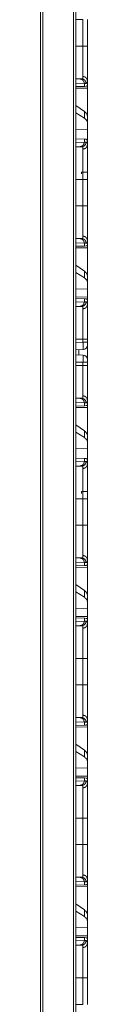
# Model space of a CAD drawing. Units: inches. Extents: x 34 to 107, y 16 to 150.
# Drawn here: x 45 to 46, y 38 to 49 of the extents above; entities that cross this region are included whole.
import ezdxf

# ---------------------------------------------------------------- set-up
doc = ezdxf.new("R2010")
doc.units = ezdxf.units.IN
doc.header["$MEASUREMENT"] = 0
doc.layers.add('CUSTOMER FRONT', color=7, linetype='Continuous', true_color=0xffffff)

msp = doc.modelspace()

# ---------------------------------------------------------------- linework, layer by layer
at = {"layer": 'CUSTOMER FRONT', "color": 2, "linetype": 'Continuous', "lineweight": 18}
for p, q in [((45.062, 19.809), (45.062, 95.829)), ((45.088, 95.834), (45.088, 19.804)), ((45.423, 19.746), (45.423, 95.893)), ((45.45, 95.898), (45.45, 19.741)), ((45.45, 48.516), (45.527, 48.516)), ((45.527, 48.225), (45.527, 48.516)), ((45.576, 48.516), (45.576, 48.225)), ((45.45, 48.225), (45.527, 48.225)), ((45.45, 47.869), (45.495, 47.867)), ((45.542, 47.818), (45.45, 47.821)), ((45.495, 47.867), (45.514, 47.867)), ((45.542, 47.818), (45.542, 47.785)), ((45.562, 47.817), (45.542, 47.818)), ((45.576, 47.796), (45.576, 47.847)), ((45.542, 47.785), (45.45, 47.782)), ((45.45, 47.764), (45.576, 47.766)), ((45.562, 47.786), (45.542, 47.785)), ((45.576, 47.796), (45.573, 47.795)), ((45.576, 47.766), (45.576, 47.461)), ((45.542, 47.51), (45.45, 47.575)), ((45.542, 47.436), (45.45, 47.495)), ((45.542, 47.51), (45.542, 47.436)), ((45.576, 47.39), (45.576, 47.461)), ((45.576, 47.316), (45.576, 47.39)), ((45.576, 47.316), (45.45, 47.313)), ((45.576, 47.316), (45.576, 47.173)), ((45.45, 47.209), (45.542, 47.206)), ((45.45, 47.17), (45.542, 47.173)), ((45.542, 47.206), (45.542, 47.173)), ((45.542, 47.206), (45.562, 47.205)), ((45.542, 47.173), (45.562, 47.174)), ((45.576, 47.144), (45.576, 47.173)), ((45.495, 47.124), (45.45, 47.122)), ((45.514, 47.124), (45.495, 47.124)), ((45.576, 46.845), (45.512, 46.845)), ((45.512, 46.845), (45.512, 46.825)), ((45.576, 46.845), (45.576, 46.766)), ((45.45, 46.766), (45.527, 46.766)), ((45.527, 46.475), (45.527, 46.766)), ((45.576, 46.766), (45.576, 46.475)), ((45.45, 46.475), (45.527, 46.475)), ((45.45, 46.119), (45.495, 46.117)), ((45.495, 46.117), (45.514, 46.117)), ((45.576, 46.046), (45.576, 46.097)), ((45.542, 46.068), (45.45, 46.071)), ((45.542, 46.035), (45.45, 46.032)), ((45.45, 46.014), (45.576, 46.016)), ((45.542, 46.068), (45.542, 46.035)), ((45.562, 46.067), (45.542, 46.068)), ((45.562, 46.036), (45.542, 46.035)), ((45.576, 46.046), (45.573, 46.045)), ((45.576, 46.016), (45.576, 45.711)), ((45.542, 45.76), (45.45, 45.825)), ((45.542, 45.76), (45.542, 45.686)), ((45.542, 45.686), (45.45, 45.745)), ((45.576, 45.64), (45.576, 45.711)), ((45.576, 45.566), (45.45, 45.563)), ((45.576, 45.566), (45.576, 45.64)), ((45.576, 45.566), (45.576, 45.475)), ((45.576, 45.475), (45.45, 45.477)), ((45.45, 45.459), (45.542, 45.456)), ((45.542, 45.456), (45.542, 45.423)), ((45.542, 45.456), (45.562, 45.455)), ((45.573, 45.446), (45.576, 45.446)), ((45.576, 45.394), (45.576, 45.446)), ((45.45, 45.42), (45.542, 45.423)), ((45.495, 45.374), (45.45, 45.372)), ((45.514, 45.374), (45.495, 45.374)), ((45.542, 45.423), (45.562, 45.424)), ((45.45, 45.016), (45.527, 45.016)), ((45.527, 44.98), (45.527, 45.016)), ((45.576, 45.016), (45.576, 44.98)), ((45.45, 44.977), (45.527, 44.98)), ((45.527, 44.9), (45.45, 44.897)), ((45.482, 44.843), (45.482, 44.898)), ((45.576, 44.95), (45.576, 44.791)), ((45.45, 44.844), (45.527, 44.841)), ((45.527, 44.761), (45.45, 44.764)), ((45.45, 44.725), (45.527, 44.725)), ((45.527, 44.725), (45.527, 44.761)), ((45.576, 44.761), (45.576, 44.725)), ((45.45, 44.369), (45.495, 44.367)), ((45.495, 44.367), (45.514, 44.367)), ((45.542, 44.318), (45.45, 44.321)), ((45.542, 44.285), (45.45, 44.282)), ((45.45, 44.264), (45.576, 44.266)), ((45.542, 44.318), (45.542, 44.285)), ((45.562, 44.317), (45.542, 44.318)), ((45.562, 44.286), (45.542, 44.285)), ((45.576, 44.296), (45.573, 44.295)), ((45.576, 44.296), (45.576, 44.347)), ((45.576, 44.266), (45.576, 43.961)), ((45.542, 44.01), (45.45, 44.075)), ((45.542, 43.936), (45.45, 43.995)), ((45.542, 44.01), (45.542, 43.936)), ((45.576, 43.89), (45.576, 43.961)), ((45.576, 43.816), (45.45, 43.813)), ((45.576, 43.816), (45.576, 43.89)), ((45.576, 43.816), (45.576, 43.673)), ((45.45, 43.709), (45.542, 43.706)), ((45.542, 43.706), (45.542, 43.673)), ((45.542, 43.706), (45.562, 43.705)), ((45.45, 43.67), (45.542, 43.673)), ((45.495, 43.624), (45.45, 43.622)), ((45.514, 43.624), (45.495, 43.624)), ((45.542, 43.673), (45.562, 43.674)), ((45.576, 43.644), (45.576, 43.673)), ((45.576, 43.345), (45.512, 43.345)), ((45.512, 43.345), (45.512, 43.325)), ((45.576, 43.345), (45.576, 43.266)), ((45.45, 43.266), (45.527, 43.266)), ((45.527, 42.975), (45.527, 43.266)), ((45.576, 43.266), (45.576, 42.975)), ((45.45, 42.975), (45.527, 42.975)), ((45.45, 42.619), (45.495, 42.617)), ((45.542, 42.568), (45.45, 42.571)), ((45.542, 42.535), (45.45, 42.532)), ((45.45, 42.514), (45.576, 42.516)), ((45.495, 42.617), (45.514, 42.617)), ((45.542, 42.568), (45.542, 42.535)), ((45.562, 42.567), (45.542, 42.568)), ((45.562, 42.536), (45.542, 42.535)), ((45.576, 42.546), (45.573, 42.545)), ((45.576, 42.546), (45.576, 42.597)), ((45.576, 42.516), (45.576, 42.211)), ((45.542, 42.26), (45.45, 42.325)), ((45.542, 42.186), (45.45, 42.245)), ((45.542, 42.26), (45.542, 42.186)), ((45.576, 42.14), (45.576, 42.211)), ((45.576, 42.066), (45.576, 42.14)), ((45.576, 42.066), (45.45, 42.063)), ((45.576, 41.975), (45.45, 41.977)), ((45.576, 42.066), (45.576, 41.975)), ((45.45, 41.959), (45.542, 41.956)), ((45.45, 41.92), (45.542, 41.923)), ((45.495, 41.874), (45.45, 41.872)), ((45.514, 41.874), (45.495, 41.874)), ((45.542, 41.956), (45.542, 41.923)), ((45.542, 41.956), (45.562, 41.955)), ((45.542, 41.923), (45.562, 41.924)), ((45.576, 41.946), (45.573, 41.946)), ((45.576, 41.894), (45.576, 41.946)), ((45.45, 41.516), (45.527, 41.516)), ((45.527, 41.225), (45.527, 41.516)), ((45.576, 41.516), (45.576, 41.225)), ((45.45, 41.225), (45.527, 41.225)), ((45.45, 40.869), (45.495, 40.867)), ((45.542, 40.818), (45.45, 40.821)), ((45.495, 40.867), (45.514, 40.867)), ((45.542, 40.818), (45.542, 40.785)), ((45.562, 40.817), (45.542, 40.818)), ((45.576, 40.796), (45.573, 40.795)), ((45.576, 40.796), (45.576, 40.847)), ((45.542, 40.785), (45.45, 40.782)), ((45.45, 40.764), (45.576, 40.766)), ((45.562, 40.786), (45.542, 40.785)), ((45.576, 40.766), (45.576, 40.461)), ((45.542, 40.51), (45.45, 40.575)), ((45.542, 40.436), (45.45, 40.495)), ((45.542, 40.51), (45.542, 40.436)), ((45.576, 40.39), (45.576, 40.461)), ((45.576, 40.316), (45.576, 40.39)), ((45.576, 40.316), (45.45, 40.313)), ((45.576, 40.316), (45.576, 40.225)), ((45.576, 40.225), (45.45, 40.227)), ((45.45, 40.209), (45.542, 40.206)), ((45.45, 40.17), (45.542, 40.173)), ((45.542, 40.206), (45.542, 40.173)), ((45.542, 40.206), (45.562, 40.205)), ((45.542, 40.173), (45.562, 40.174)), ((45.576, 40.196), (45.573, 40.196)), ((45.576, 40.144), (45.576, 40.196)), ((45.495, 40.124), (45.45, 40.122)), ((45.514, 40.124), (45.495, 40.124)), ((45.45, 39.766), (45.527, 39.766)), ((45.527, 39.475), (45.527, 39.766)), ((45.576, 39.766), (45.576, 39.475)), ((45.45, 39.475), (45.527, 39.475)), ((45.45, 39.119), (45.495, 39.117)), ((45.542, 39.068), (45.45, 39.071)), ((45.495, 39.117), (45.514, 39.117)), ((45.542, 39.068), (45.542, 39.035)), ((45.562, 39.067), (45.542, 39.068)), ((45.576, 39.046), (45.576, 39.097)), ((45.542, 39.035), (45.45, 39.032)), ((45.45, 39.014), (45.576, 39.016)), ((45.562, 39.036), (45.542, 39.035)), ((45.576, 39.046), (45.573, 39.045)), ((45.576, 39.016), (45.576, 38.711)), ((45.542, 38.76), (45.45, 38.825)), ((45.542, 38.686), (45.45, 38.745)), ((45.542, 38.76), (45.542, 38.686)), ((45.576, 38.64), (45.576, 38.711)), ((45.576, 38.566), (45.576, 38.64)), ((45.576, 38.566), (45.45, 38.563)), ((45.576, 38.566), (45.576, 38.475)), ((45.576, 38.475), (45.45, 38.477)), ((45.45, 38.459), (45.542, 38.456)), ((45.45, 38.42), (45.542, 38.423)), ((45.542, 38.456), (45.542, 38.423)), ((45.542, 38.456), (45.562, 38.455)), ((45.542, 38.423), (45.562, 38.424)), ((45.576, 38.446), (45.573, 38.446)), ((45.576, 38.394), (45.576, 38.446)), ((45.495, 38.374), (45.45, 38.372)), ((45.514, 38.374), (45.495, 38.374)), ((45.45, 38.016), (45.527, 38.016)), ((45.527, 37.725), (45.527, 38.016)), ((45.576, 38.016), (45.576, 37.725)), ((45.45, 37.725), (45.527, 37.725))]:
    msp.add_line(p, q, dxfattribs=at)
for centre, start, end in [((45.526, 44.95), 272, 0), ((45.526, 44.791), 0, 88)]:
    msp.add_arc(centre, 0.05, start, end, dxfattribs=at)
for points, knots in [([(45.527, 47.894), (45.527, 47.899), (45.527, 47.902), (45.527, 47.905), (45.527, 47.917), (45.527, 47.948), (45.527, 47.965), (45.527, 47.97), (45.527, 47.975), (45.527, 47.984), (45.527, 48.004), (45.527, 48.026), (45.527, 48.048), (45.527, 48.06), (45.527, 48.066), (45.527, 48.072), (45.527, 48.121), (45.527, 48.172), (45.527, 48.179), (45.527, 48.185), (45.527, 48.199), (45.527, 48.212), (45.527, 48.215), (45.527, 48.22), (45.527, 48.224), (45.527, 48.225)], [0, 0, 0.016048, 0.024588, 0.033432, 0.07187, 0.163105, 0.215923, 0.22989, 0.244113, 0.273216, 0.334014, 0.398217, 0.465827, 0.500918, 0.518792, 0.536853, 0.685156, 0.840075, 0.859912, 0.879848, 0.919807, 0.959864, 0.969886, 0.984943, 0.994984, 1, 1]), ([(45.576, 48.225), (45.569, 48.225), (45.527, 48.225)], [0, 0, 0.132893, 1, 1]), ([(45.576, 48.225), (45.576, 48.21), (45.576, 48.187), (45.576, 48.176), (45.576, 48.169), (45.576, 48.165), (45.576, 48.135), (45.576, 48.106), (45.576, 48.078), (45.576, 48.05), (45.576, 48.043), (45.576, 48.036), (45.576, 48.03), (45.576, 48.01), (45.576, 47.985), (45.576, 47.962), (45.576, 47.945), (45.576, 47.937), (45.576, 47.931), (45.576, 47.929), (45.576, 47.909), (45.576, 47.9), (45.576, 47.882), (45.576, 47.867), (45.576, 47.854), (45.576, 47.847)], [0, 0, 0.040194, 0.100316, 0.1303, 0.150212, 0.160129, 0.238517, 0.315243, 0.390314, 0.463722, 0.481799, 0.499694, 0.517366, 0.569079, 0.635034, 0.697578, 0.742235, 0.763827, 0.77794, 0.784875, 0.837623, 0.862152, 0.907593, 0.948218, 0.983983, 1, 1]), ([(45.495, 47.867), (45.518, 47.86), (45.535, 47.842), (45.542, 47.818)], [0, 0, 0.328408, 0.661694, 1, 1]), ([(45.514, 47.867), (45.514, 47.867), (45.514, 47.867), (45.515, 47.867), (45.515, 47.867), (45.515, 47.867), (45.515, 47.867), (45.515, 47.867), (45.516, 47.867), (45.516, 47.867), (45.517, 47.867), (45.518, 47.867), (45.518, 47.867), (45.519, 47.868), (45.52, 47.868), (45.52, 47.868), (45.523, 47.87), (45.524, 47.873), (45.526, 47.877), (45.527, 47.882), (45.527, 47.887), (45.527, 47.894)], [0, 0, 0.000782, 0.001571, 0.003135, 0.004702, 0.009396, 0.012526, 0.02475, 0.036791, 0.048573, 0.071873, 0.094601, 0.116965, 0.139171, 0.161341, 0.183543, 0.275225, 0.37856, 0.499596, 0.642039, 0.808273, 1, 1]), ([(45.514, 47.867), (45.538, 47.86), (45.556, 47.841), (45.562, 47.817)], [0, 0, 0.331398, 0.664688, 1, 1]), ([(45.527, 47.894), (45.552, 47.887), (45.569, 47.87), (45.576, 47.847)], [0, 0, 0.344578, 0.677891, 1, 1]), ([(45.576, 47.847), (45.575, 47.84), (45.575, 47.834), (45.574, 47.829), (45.572, 47.824), (45.57, 47.821), (45.568, 47.819), (45.567, 47.818), (45.567, 47.818), (45.566, 47.817), (45.565, 47.817), (45.564, 47.817), (45.562, 47.817)], [0, 0, 0.195914, 0.365499, 0.510415, 0.632782, 0.736166, 0.82595, 0.847308, 0.868532, 0.889697, 0.910922, 0.954375, 1, 1]), ([(45.573, 47.795), (45.571, 47.791), (45.568, 47.788), (45.565, 47.786), (45.562, 47.786)], [0, 0, 0.29223, 0.540716, 0.767394, 1, 1]), ([(45.576, 47.461), (45.572, 47.477), (45.56, 47.494), (45.542, 47.51)], [0, 0, 0.269675, 0.593315, 1, 1]), ([(45.576, 47.39), (45.572, 47.406), (45.56, 47.421), (45.542, 47.436)], [0, 0, 0.273328, 0.595534, 1, 1]), ([(45.542, 47.173), (45.535, 47.149), (45.518, 47.131), (45.495, 47.124)], [0, 0, 0.338306, 0.671592, 1, 1]), ([(45.514, 47.124), (45.538, 47.131), (45.556, 47.15), (45.562, 47.174)], [0, 0, 0.331398, 0.664688, 1, 1]), ([(45.562, 47.205), (45.563, 47.205), (45.565, 47.205), (45.566, 47.204), (45.567, 47.204), (45.567, 47.203), (45.568, 47.203), (45.57, 47.2), (45.572, 47.197), (45.574, 47.192), (45.575, 47.187), (45.575, 47.18), (45.576, 47.173)], [0, 0, 0.04501, 0.088247, 0.10955, 0.130832, 0.152283, 0.173957, 0.26548, 0.370482, 0.493908, 0.638686, 0.806909, 1, 1]), ([(45.562, 47.174), (45.565, 47.174), (45.568, 47.172), (45.57, 47.17), (45.572, 47.167), (45.574, 47.162), (45.575, 47.157), (45.575, 47.156), (45.575, 47.154), (45.575, 47.153), (45.575, 47.151), (45.576, 47.147), (45.576, 47.144)], [0, 0, 0.088583, 0.172429, 0.261587, 0.364394, 0.486672, 0.632362, 0.672709, 0.714714, 0.75822, 0.803418, 0.89842, 1, 1]), ([(45.527, 47.097), (45.527, 47.101), (45.527, 47.104), (45.527, 47.105), (45.527, 47.107), (45.527, 47.108), (45.527, 47.109), (45.526, 47.114), (45.524, 47.118), (45.522, 47.121), (45.52, 47.123), (45.519, 47.123), (45.518, 47.124), (45.517, 47.124), (45.516, 47.124), (45.516, 47.124), (45.515, 47.124), (45.515, 47.124), (45.515, 47.124), (45.515, 47.124), (45.515, 47.124), (45.515, 47.124), (45.514, 47.124), (45.514, 47.124), (45.514, 47.124)], [0, 0, 0.099348, 0.192429, 0.236642, 0.279255, 0.320501, 0.360088, 0.503273, 0.624163, 0.726931, 0.817804, 0.861517, 0.905702, 0.928333, 0.951438, 0.963309, 0.975349, 0.987572, 0.990603, 0.993733, 0.995298, 0.996865, 0.99843, 0.999212, 1, 1]), ([(45.576, 47.144), (45.569, 47.121), (45.552, 47.104), (45.527, 47.097)], [0, 0, 0.322109, 0.655422, 1, 1]), ([(45.527, 46.766), (45.527, 46.779), (45.527, 46.782), (45.527, 46.789), (45.527, 46.792), (45.527, 46.819), (45.527, 46.844), (45.527, 46.882), (45.527, 46.898), (45.527, 46.904), (45.527, 46.913), (45.527, 46.931), (45.527, 46.954), (45.527, 46.976), (45.527, 46.992), (45.527, 46.999), (45.527, 47.002), (45.527, 47.007), (45.527, 47.043), (45.527, 47.073), (45.527, 47.075), (45.527, 47.078), (45.527, 47.083), (45.527, 47.092), (45.527, 47.097)], [0, 0, 0.040165, 0.050207, 0.07024, 0.080223, 0.159405, 0.237331, 0.351888, 0.398777, 0.417377, 0.44491, 0.49867, 0.567664, 0.633595, 0.681033, 0.70409, 0.711678, 0.726686, 0.836345, 0.927865, 0.932979, 0.942981, 0.957391, 0.983961, 1, 1]), ([(45.576, 47.144), (45.576, 47.131), (45.576, 47.124), (45.576, 47.12), (45.576, 47.116), (45.576, 47.1), (45.576, 47.082), (45.576, 47.062), (45.576, 47.04), (45.576, 47.034), (45.576, 47.029), (45.576, 47.023), (45.576, 47.005), (45.576, 46.98), (45.576, 46.954), (45.576, 46.933), (45.576, 46.923), (45.576, 46.916), (45.576, 46.912), (45.576, 46.884), (45.576, 46.87), (45.576, 46.84), (45.576, 46.811), (45.576, 46.781), (45.576, 46.766)], [0, 0, 0.033465, 0.052213, 0.062078, 0.072245, 0.115799, 0.16392, 0.216563, 0.273791, 0.288817, 0.304076, 0.319525, 0.367042, 0.433092, 0.50221, 0.556069, 0.583657, 0.602285, 0.611642, 0.687084, 0.725227, 0.802349, 0.880573, 0.95991, 1, 1]), ([(45.527, 46.766), (45.552, 46.766), (45.576, 46.766)], [0, 0, 0.502631, 1, 1]), ([(45.527, 46.144), (45.527, 46.149), (45.527, 46.152), (45.527, 46.155), (45.527, 46.167), (45.527, 46.198), (45.527, 46.215), (45.527, 46.22), (45.527, 46.225), (45.527, 46.234), (45.527, 46.254), (45.527, 46.276), (45.527, 46.298), (45.527, 46.31), (45.527, 46.316), (45.527, 46.322), (45.527, 46.371), (45.527, 46.422), (45.527, 46.429), (45.527, 46.435), (45.527, 46.449), (45.527, 46.455), (45.527, 46.465), (45.527, 46.47), (45.527, 46.474), (45.527, 46.475)], [0, 0, 0.016048, 0.024588, 0.033432, 0.07187, 0.163105, 0.215923, 0.22989, 0.244113, 0.273216, 0.334014, 0.398217, 0.465827, 0.500918, 0.518792, 0.536853, 0.685156, 0.840075, 0.859912, 0.879848, 0.919807, 0.939821, 0.969886, 0.984943, 0.994984, 1, 1]), ([(45.527, 46.475), (45.552, 46.475), (45.576, 46.475)], [0, 0, 0.502631, 1, 1]), ([(45.576, 46.475), (45.576, 46.46), (45.576, 46.437), (45.576, 46.426), (45.576, 46.419), (45.576, 46.415), (45.576, 46.385), (45.576, 46.356), (45.576, 46.328), (45.576, 46.3), (45.576, 46.293), (45.576, 46.286), (45.576, 46.28), (45.576, 46.26), (45.576, 46.235), (45.576, 46.212), (45.576, 46.195), (45.576, 46.187), (45.576, 46.181), (45.576, 46.179), (45.576, 46.159), (45.576, 46.15), (45.576, 46.132), (45.576, 46.117), (45.576, 46.104), (45.576, 46.097)], [0, 0, 0.040194, 0.100316, 0.1303, 0.150212, 0.160129, 0.238517, 0.315243, 0.390314, 0.463722, 0.481799, 0.499694, 0.517366, 0.569079, 0.635034, 0.697578, 0.742235, 0.763827, 0.77794, 0.784875, 0.837623, 0.862152, 0.907593, 0.948218, 0.983983, 1, 1]), ([(45.495, 46.117), (45.518, 46.11), (45.535, 46.092), (45.542, 46.068)], [0, 0, 0.328408, 0.661694, 1, 1]), ([(45.514, 46.117), (45.514, 46.117), (45.514, 46.117), (45.515, 46.117), (45.515, 46.117), (45.515, 46.117), (45.515, 46.117), (45.515, 46.117), (45.516, 46.117), (45.516, 46.117), (45.517, 46.117), (45.518, 46.117), (45.518, 46.117), (45.519, 46.118), (45.52, 46.118), (45.52, 46.118), (45.523, 46.12), (45.524, 46.123), (45.526, 46.127), (45.527, 46.132), (45.527, 46.137), (45.527, 46.144)], [0, 0, 0.000782, 0.001571, 0.003135, 0.004702, 0.009396, 0.012526, 0.02475, 0.036791, 0.048573, 0.071873, 0.094601, 0.116965, 0.139171, 0.161341, 0.183543, 0.275225, 0.37856, 0.499596, 0.642039, 0.808273, 1, 1]), ([(45.514, 46.117), (45.538, 46.11), (45.556, 46.091), (45.562, 46.067)], [0, 0, 0.331398, 0.664688, 1, 1]), ([(45.576, 46.097), (45.569, 46.12), (45.552, 46.137), (45.527, 46.144)], [0, 0, 0.322109, 0.655422, 1, 1]), ([(45.576, 46.097), (45.575, 46.09), (45.575, 46.084), (45.574, 46.079), (45.572, 46.074), (45.57, 46.071), (45.568, 46.069), (45.567, 46.068), (45.567, 46.068), (45.566, 46.067), (45.565, 46.067), (45.564, 46.067), (45.562, 46.067)], [0, 0, 0.195914, 0.365499, 0.510415, 0.632782, 0.736166, 0.82595, 0.847308, 0.868532, 0.889697, 0.910922, 0.954375, 1, 1]), ([(45.573, 46.045), (45.571, 46.041), (45.568, 46.038), (45.565, 46.036), (45.562, 46.036)], [0, 0, 0.29223, 0.540716, 0.767394, 1, 1]), ([(45.576, 45.711), (45.572, 45.727), (45.56, 45.744), (45.542, 45.76)], [0, 0, 0.269675, 0.593315, 1, 1]), ([(45.576, 45.64), (45.572, 45.656), (45.56, 45.671), (45.542, 45.686)], [0, 0, 0.273328, 0.595534, 1, 1]), ([(45.562, 45.455), (45.565, 45.455), (45.568, 45.453), (45.571, 45.45), (45.573, 45.446)], [0, 0, 0.232587, 0.459139, 0.707605, 1, 1]), ([(45.542, 45.423), (45.535, 45.399), (45.518, 45.381), (45.495, 45.374)], [0, 0, 0.338306, 0.671592, 1, 1]), ([(45.514, 45.374), (45.538, 45.381), (45.556, 45.4), (45.562, 45.424)], [0, 0, 0.331398, 0.664688, 1, 1]), ([(45.527, 45.347), (45.527, 45.351), (45.527, 45.354), (45.527, 45.355), (45.527, 45.357), (45.527, 45.358), (45.527, 45.359), (45.526, 45.364), (45.524, 45.368), (45.522, 45.371), (45.52, 45.373), (45.519, 45.373), (45.518, 45.374), (45.517, 45.374), (45.516, 45.374), (45.516, 45.374), (45.515, 45.374), (45.515, 45.374), (45.515, 45.374), (45.515, 45.374), (45.515, 45.374), (45.515, 45.374), (45.514, 45.374), (45.514, 45.374), (45.514, 45.374)], [0, 0, 0.099348, 0.192429, 0.236642, 0.279255, 0.320501, 0.360088, 0.503273, 0.624163, 0.726931, 0.817804, 0.861517, 0.905702, 0.928333, 0.951438, 0.963309, 0.975349, 0.987572, 0.990603, 0.993733, 0.995298, 0.996865, 0.99843, 0.999212, 1, 1]), ([(45.527, 45.347), (45.552, 45.354), (45.569, 45.371), (45.576, 45.394)], [0, 0, 0.344578, 0.677891, 1, 1]), ([(45.527, 45.016), (45.527, 45.029), (45.527, 45.032), (45.527, 45.039), (45.527, 45.042), (45.527, 45.069), (45.527, 45.094), (45.527, 45.132), (45.527, 45.148), (45.527, 45.154), (45.527, 45.163), (45.527, 45.181), (45.527, 45.204), (45.527, 45.226), (45.527, 45.242), (45.527, 45.249), (45.527, 45.252), (45.527, 45.257), (45.527, 45.293), (45.527, 45.323), (45.527, 45.325), (45.527, 45.328), (45.527, 45.333), (45.527, 45.342), (45.527, 45.347)], [0, 0, 0.040165, 0.050207, 0.07024, 0.080223, 0.159405, 0.237331, 0.351888, 0.398777, 0.417377, 0.44491, 0.49867, 0.567664, 0.633595, 0.681033, 0.70409, 0.711678, 0.726686, 0.836345, 0.927865, 0.932979, 0.942981, 0.957391, 0.983961, 1, 1]), ([(45.562, 45.424), (45.565, 45.424), (45.568, 45.422), (45.57, 45.42), (45.572, 45.417), (45.574, 45.412), (45.575, 45.407), (45.575, 45.406), (45.575, 45.404), (45.575, 45.403), (45.575, 45.401), (45.576, 45.397), (45.576, 45.394)], [0, 0, 0.088583, 0.172429, 0.261587, 0.364394, 0.486672, 0.632362, 0.672709, 0.714714, 0.75822, 0.803418, 0.89842, 1, 1]), ([(45.576, 45.394), (45.576, 45.381), (45.576, 45.374), (45.576, 45.37), (45.576, 45.366), (45.576, 45.35), (45.576, 45.332), (45.576, 45.312), (45.576, 45.29), (45.576, 45.284), (45.576, 45.279), (45.576, 45.267), (45.576, 45.243), (45.576, 45.217), (45.576, 45.19), (45.576, 45.177), (45.576, 45.169), (45.576, 45.162), (45.576, 45.134), (45.576, 45.12), (45.576, 45.09), (45.576, 45.061), (45.576, 45.031), (45.576, 45.016)], [0, 0, 0.033465, 0.052213, 0.062078, 0.072245, 0.115799, 0.16392, 0.216563, 0.273791, 0.288817, 0.304076, 0.335171, 0.399688, 0.467272, 0.537923, 0.574412, 0.592954, 0.611642, 0.687084, 0.725227, 0.802349, 0.880573, 0.95991, 1, 1]), ([(45.527, 45.016), (45.569, 45.016), (45.576, 45.016)], [0, 0, 0.867107, 1, 1]), ([(45.527, 44.9), (45.528, 44.904), (45.528, 44.915), (45.528, 44.933), (45.528, 44.955), (45.527, 44.98)], [0, 0, 0.049406, 0.191472, 0.412583, 0.691175, 1, 1]), ([(45.576, 44.98), (45.569, 44.98), (45.527, 44.98)], [0, 0, 0.132893, 1, 1]), ([(45.576, 44.98), (45.576, 44.965), (45.576, 44.95)], [0, 0, 0.500163, 1, 1]), ([(45.527, 44.761), (45.528, 44.786), (45.528, 44.808), (45.528, 44.826), (45.528, 44.837), (45.527, 44.841)], [0, 0, 0.308825, 0.587376, 0.808487, 0.950553, 1, 1]), ([(45.576, 44.791), (45.576, 44.776), (45.576, 44.761)], [0, 0, 0.499891, 1, 1]), ([(45.576, 44.761), (45.569, 44.761), (45.527, 44.761)], [0, 0, 0.132893, 1, 1]), ([(45.527, 44.394), (45.527, 44.399), (45.527, 44.402), (45.527, 44.405), (45.527, 44.417), (45.527, 44.448), (45.527, 44.465), (45.527, 44.47), (45.527, 44.475), (45.527, 44.484), (45.527, 44.504), (45.527, 44.526), (45.527, 44.548), (45.527, 44.56), (45.527, 44.566), (45.527, 44.572), (45.527, 44.621), (45.527, 44.672), (45.527, 44.679), (45.527, 44.685), (45.527, 44.699), (45.527, 44.712), (45.527, 44.715), (45.527, 44.72), (45.527, 44.724), (45.527, 44.725)], [0, 0, 0.016048, 0.024588, 0.033432, 0.07187, 0.163105, 0.215923, 0.22989, 0.244113, 0.273216, 0.334014, 0.398217, 0.465827, 0.500918, 0.518792, 0.536853, 0.685156, 0.840075, 0.859912, 0.879848, 0.919807, 0.959864, 0.969886, 0.984943, 0.994984, 1, 1]), ([(45.576, 44.725), (45.569, 44.725), (45.527, 44.725)], [0, 0, 0.132893, 1, 1]), ([(45.576, 44.725), (45.576, 44.71), (45.576, 44.687), (45.576, 44.676), (45.576, 44.669), (45.576, 44.665), (45.576, 44.635), (45.576, 44.606), (45.576, 44.578), (45.576, 44.55), (45.576, 44.543), (45.576, 44.536), (45.576, 44.53), (45.576, 44.51), (45.576, 44.485), (45.576, 44.462), (45.576, 44.445), (45.576, 44.437), (45.576, 44.431), (45.576, 44.429), (45.576, 44.409), (45.576, 44.4), (45.576, 44.382), (45.576, 44.367), (45.576, 44.354), (45.576, 44.347)], [0, 0, 0.040194, 0.100316, 0.1303, 0.150212, 0.160129, 0.238517, 0.315243, 0.390314, 0.463722, 0.481799, 0.499694, 0.517366, 0.569079, 0.635034, 0.697578, 0.742235, 0.763827, 0.77794, 0.784875, 0.837623, 0.862152, 0.907593, 0.948218, 0.983983, 1, 1]), ([(45.495, 44.367), (45.518, 44.36), (45.535, 44.342), (45.542, 44.318)], [0, 0, 0.328408, 0.661694, 1, 1]), ([(45.514, 44.367), (45.514, 44.367), (45.514, 44.367), (45.515, 44.367), (45.515, 44.367), (45.515, 44.367), (45.515, 44.367), (45.515, 44.367), (45.516, 44.367), (45.516, 44.367), (45.517, 44.367), (45.518, 44.367), (45.518, 44.367), (45.519, 44.368), (45.52, 44.368), (45.52, 44.368), (45.523, 44.37), (45.524, 44.373), (45.526, 44.377), (45.527, 44.382), (45.527, 44.387), (45.527, 44.394)], [0, 0, 0.000782, 0.001571, 0.003135, 0.004702, 0.009396, 0.012526, 0.02475, 0.036791, 0.048573, 0.071873, 0.094601, 0.116965, 0.139171, 0.161341, 0.183543, 0.275225, 0.37856, 0.499596, 0.642039, 0.808273, 1, 1]), ([(45.514, 44.367), (45.538, 44.36), (45.556, 44.341), (45.562, 44.317)], [0, 0, 0.331398, 0.664688, 1, 1]), ([(45.576, 44.347), (45.569, 44.37), (45.552, 44.387), (45.527, 44.394)], [0, 0, 0.322109, 0.655422, 1, 1]), ([(45.576, 44.347), (45.575, 44.34), (45.575, 44.334), (45.574, 44.329), (45.572, 44.324), (45.57, 44.321), (45.568, 44.319), (45.567, 44.318), (45.567, 44.318), (45.566, 44.317), (45.565, 44.317), (45.564, 44.317), (45.562, 44.317)], [0, 0, 0.195914, 0.365499, 0.510415, 0.632782, 0.736166, 0.82595, 0.847308, 0.868532, 0.889697, 0.910922, 0.954375, 1, 1]), ([(45.573, 44.295), (45.571, 44.291), (45.568, 44.288), (45.565, 44.286), (45.562, 44.286)], [0, 0, 0.29223, 0.540716, 0.767394, 1, 1]), ([(45.576, 43.961), (45.572, 43.977), (45.56, 43.994), (45.542, 44.01)], [0, 0, 0.269675, 0.593315, 1, 1]), ([(45.576, 43.89), (45.572, 43.906), (45.56, 43.921), (45.542, 43.936)], [0, 0, 0.273328, 0.595534, 1, 1]), ([(45.562, 43.705), (45.563, 43.705), (45.565, 43.705), (45.566, 43.704), (45.567, 43.704), (45.567, 43.703), (45.568, 43.703), (45.57, 43.7), (45.572, 43.697), (45.574, 43.692), (45.575, 43.687), (45.575, 43.68), (45.576, 43.673)], [0, 0, 0.04501, 0.088247, 0.10955, 0.130832, 0.152283, 0.173957, 0.26548, 0.370482, 0.493908, 0.638686, 0.806909, 1, 1]), ([(45.542, 43.673), (45.535, 43.649), (45.518, 43.631), (45.495, 43.624)], [0, 0, 0.338306, 0.671592, 1, 1]), ([(45.562, 43.674), (45.556, 43.65), (45.538, 43.631), (45.514, 43.624)], [0, 0, 0.335312, 0.668602, 1, 1]), ([(45.527, 43.597), (45.527, 43.601), (45.527, 43.604), (45.527, 43.605), (45.527, 43.607), (45.527, 43.608), (45.527, 43.609), (45.526, 43.614), (45.524, 43.618), (45.522, 43.621), (45.52, 43.623), (45.519, 43.623), (45.518, 43.624), (45.517, 43.624), (45.516, 43.624), (45.516, 43.624), (45.515, 43.624), (45.515, 43.624), (45.515, 43.624), (45.515, 43.624), (45.515, 43.624), (45.515, 43.624), (45.514, 43.624), (45.514, 43.624), (45.514, 43.624)], [0, 0, 0.099348, 0.192429, 0.236642, 0.279255, 0.320501, 0.360088, 0.503273, 0.624163, 0.726931, 0.817804, 0.861517, 0.905702, 0.928333, 0.951438, 0.963309, 0.975349, 0.987572, 0.990603, 0.993733, 0.995298, 0.996865, 0.99843, 0.999212, 1, 1]), ([(45.527, 43.597), (45.552, 43.604), (45.569, 43.621), (45.576, 43.644)], [0, 0, 0.344578, 0.677891, 1, 1]), ([(45.527, 43.266), (45.527, 43.279), (45.527, 43.282), (45.527, 43.289), (45.527, 43.305), (45.527, 43.344), (45.527, 43.382), (45.527, 43.398), (45.527, 43.404), (45.527, 43.413), (45.527, 43.431), (45.527, 43.454), (45.527, 43.476), (45.527, 43.492), (45.527, 43.499), (45.527, 43.502), (45.527, 43.507), (45.527, 43.543), (45.527, 43.573), (45.527, 43.575), (45.527, 43.578), (45.527, 43.583), (45.527, 43.592), (45.527, 43.597)], [0, 0, 0.040165, 0.050207, 0.07024, 0.119966, 0.237331, 0.351888, 0.398777, 0.417377, 0.44491, 0.49867, 0.567664, 0.633595, 0.681033, 0.70409, 0.711678, 0.726686, 0.836345, 0.927865, 0.932979, 0.942981, 0.957391, 0.983961, 1, 1]), ([(45.562, 43.674), (45.565, 43.674), (45.568, 43.672), (45.57, 43.67), (45.572, 43.667), (45.574, 43.662), (45.575, 43.657), (45.575, 43.656), (45.575, 43.654), (45.575, 43.653), (45.575, 43.651), (45.576, 43.647), (45.576, 43.644)], [0, 0, 0.088583, 0.172429, 0.261587, 0.364394, 0.486672, 0.632362, 0.672709, 0.714714, 0.75822, 0.803418, 0.89842, 1, 1]), ([(45.576, 43.644), (45.576, 43.631), (45.576, 43.624), (45.576, 43.62), (45.576, 43.616), (45.576, 43.6), (45.576, 43.582), (45.576, 43.562), (45.576, 43.54), (45.576, 43.534), (45.576, 43.529), (45.576, 43.523), (45.576, 43.505), (45.576, 43.48), (45.576, 43.454), (45.576, 43.433), (45.576, 43.423), (45.576, 43.416), (45.576, 43.398), (45.576, 43.37), (45.576, 43.34), (45.576, 43.311), (45.576, 43.281), (45.576, 43.266)], [0, 0, 0.033465, 0.052213, 0.062078, 0.072245, 0.115799, 0.16392, 0.216563, 0.273791, 0.288817, 0.304076, 0.319525, 0.367042, 0.433092, 0.50221, 0.556069, 0.583657, 0.602285, 0.649225, 0.725227, 0.802349, 0.880573, 0.95991, 1, 1]), ([(45.576, 43.266), (45.569, 43.266), (45.527, 43.266)], [0, 0, 0.132893, 1, 1]), ([(45.527, 42.644), (45.527, 42.649), (45.527, 42.652), (45.527, 42.655), (45.527, 42.667), (45.527, 42.698), (45.527, 42.715), (45.527, 42.72), (45.527, 42.725), (45.527, 42.734), (45.527, 42.754), (45.527, 42.776), (45.527, 42.798), (45.527, 42.81), (45.527, 42.816), (45.527, 42.822), (45.527, 42.871), (45.527, 42.922), (45.527, 42.929), (45.527, 42.935), (45.527, 42.949), (45.527, 42.962), (45.527, 42.965), (45.527, 42.97), (45.527, 42.974), (45.527, 42.975)], [0, 0, 0.016048, 0.024588, 0.033432, 0.07187, 0.163105, 0.215923, 0.22989, 0.244113, 0.273216, 0.334014, 0.398217, 0.465827, 0.500918, 0.518792, 0.536853, 0.685156, 0.840075, 0.859912, 0.879848, 0.919807, 0.959864, 0.969886, 0.984943, 0.994984, 1, 1]), ([(45.576, 42.975), (45.569, 42.975), (45.527, 42.975)], [0, 0, 0.132893, 1, 1]), ([(45.576, 42.975), (45.576, 42.96), (45.576, 42.937), (45.576, 42.926), (45.576, 42.919), (45.576, 42.915), (45.576, 42.885), (45.576, 42.856), (45.576, 42.828), (45.576, 42.8), (45.576, 42.793), (45.576, 42.786), (45.576, 42.78), (45.576, 42.76), (45.576, 42.735), (45.576, 42.712), (45.576, 42.695), (45.576, 42.687), (45.576, 42.681), (45.576, 42.679), (45.576, 42.659), (45.576, 42.65), (45.576, 42.632), (45.576, 42.617), (45.576, 42.604), (45.576, 42.597)], [0, 0, 0.040194, 0.100316, 0.1303, 0.150212, 0.160129, 0.238517, 0.315243, 0.390314, 0.463722, 0.481799, 0.499694, 0.517366, 0.569079, 0.635034, 0.697578, 0.742235, 0.763827, 0.77794, 0.784875, 0.837623, 0.862152, 0.907593, 0.948218, 0.983983, 1, 1]), ([(45.514, 42.617), (45.514, 42.617), (45.514, 42.617), (45.515, 42.617), (45.515, 42.617), (45.515, 42.617), (45.515, 42.617), (45.515, 42.617), (45.516, 42.617), (45.516, 42.617), (45.517, 42.617), (45.518, 42.617), (45.518, 42.617), (45.519, 42.618), (45.52, 42.618), (45.52, 42.618), (45.523, 42.62), (45.524, 42.623), (45.526, 42.627), (45.527, 42.632), (45.527, 42.637), (45.527, 42.644)], [0, 0, 0.000782, 0.001571, 0.003135, 0.004702, 0.009396, 0.012526, 0.02475, 0.036791, 0.048573, 0.071873, 0.094601, 0.116965, 0.139171, 0.161341, 0.183543, 0.275225, 0.37856, 0.499596, 0.642039, 0.808273, 1, 1]), ([(45.527, 42.644), (45.552, 42.637), (45.569, 42.62), (45.576, 42.597)], [0, 0, 0.344578, 0.677891, 1, 1]), ([(45.495, 42.617), (45.518, 42.61), (45.535, 42.592), (45.542, 42.568)], [0, 0, 0.328408, 0.661694, 1, 1]), ([(45.514, 42.617), (45.538, 42.61), (45.556, 42.591), (45.562, 42.567)], [0, 0, 0.331398, 0.664688, 1, 1]), ([(45.576, 42.597), (45.575, 42.59), (45.575, 42.584), (45.574, 42.579), (45.572, 42.574), (45.57, 42.571), (45.568, 42.569), (45.567, 42.568), (45.567, 42.568), (45.566, 42.567), (45.565, 42.567), (45.564, 42.567), (45.562, 42.567)], [0, 0, 0.195914, 0.365499, 0.510415, 0.632782, 0.736166, 0.82595, 0.847308, 0.868532, 0.889697, 0.910922, 0.954375, 1, 1]), ([(45.573, 42.545), (45.571, 42.541), (45.568, 42.538), (45.565, 42.536), (45.562, 42.536)], [0, 0, 0.29223, 0.540716, 0.767394, 1, 1]), ([(45.576, 42.211), (45.572, 42.227), (45.56, 42.244), (45.542, 42.26)], [0, 0, 0.269675, 0.593315, 1, 1]), ([(45.576, 42.14), (45.572, 42.156), (45.56, 42.171), (45.542, 42.186)], [0, 0, 0.273328, 0.595534, 1, 1]), ([(45.542, 41.923), (45.535, 41.899), (45.518, 41.881), (45.495, 41.874)], [0, 0, 0.338306, 0.671592, 1, 1]), ([(45.562, 41.924), (45.556, 41.9), (45.538, 41.881), (45.514, 41.874)], [0, 0, 0.335312, 0.668602, 1, 1]), ([(45.527, 41.847), (45.527, 41.851), (45.527, 41.854), (45.527, 41.855), (45.527, 41.857), (45.527, 41.858), (45.527, 41.859), (45.526, 41.864), (45.524, 41.868), (45.522, 41.871), (45.52, 41.873), (45.519, 41.873), (45.518, 41.874), (45.517, 41.874), (45.516, 41.874), (45.516, 41.874), (45.515, 41.874), (45.515, 41.874), (45.515, 41.874), (45.515, 41.874), (45.515, 41.874), (45.515, 41.874), (45.514, 41.874), (45.514, 41.874), (45.514, 41.874)], [0, 0, 0.099348, 0.192429, 0.236642, 0.279255, 0.320501, 0.360088, 0.503273, 0.624163, 0.726931, 0.817804, 0.861517, 0.905702, 0.928333, 0.951438, 0.963309, 0.975349, 0.987572, 0.990603, 0.993733, 0.995298, 0.996865, 0.99843, 0.999212, 1, 1]), ([(45.527, 41.847), (45.552, 41.854), (45.569, 41.871), (45.576, 41.894)], [0, 0, 0.344578, 0.677891, 1, 1]), ([(45.562, 41.955), (45.565, 41.955), (45.568, 41.953), (45.571, 41.95), (45.573, 41.946)], [0, 0, 0.232587, 0.459139, 0.707605, 1, 1]), ([(45.562, 41.924), (45.565, 41.924), (45.568, 41.922), (45.57, 41.92), (45.572, 41.917), (45.574, 41.912), (45.575, 41.907), (45.575, 41.906), (45.575, 41.904), (45.575, 41.903), (45.575, 41.901), (45.576, 41.897), (45.576, 41.894)], [0, 0, 0.088583, 0.172429, 0.261587, 0.364394, 0.486672, 0.632362, 0.672709, 0.714714, 0.75822, 0.803418, 0.89842, 1, 1]), ([(45.576, 41.894), (45.576, 41.881), (45.576, 41.874), (45.576, 41.87), (45.576, 41.866), (45.576, 41.85), (45.576, 41.832), (45.576, 41.812), (45.576, 41.79), (45.576, 41.784), (45.576, 41.779), (45.576, 41.767), (45.576, 41.743), (45.576, 41.717), (45.576, 41.69), (45.576, 41.677), (45.576, 41.669), (45.576, 41.662), (45.576, 41.634), (45.576, 41.62), (45.576, 41.59), (45.576, 41.561), (45.576, 41.531), (45.576, 41.516)], [0, 0, 0.033465, 0.052213, 0.062078, 0.072245, 0.115799, 0.16392, 0.216563, 0.273791, 0.288817, 0.304076, 0.335171, 0.399688, 0.467272, 0.537923, 0.574412, 0.592954, 0.611642, 0.687084, 0.725227, 0.802349, 0.880573, 0.95991, 1, 1]), ([(45.527, 41.516), (45.527, 41.529), (45.527, 41.532), (45.527, 41.539), (45.527, 41.555), (45.527, 41.594), (45.527, 41.632), (45.527, 41.648), (45.527, 41.654), (45.527, 41.663), (45.527, 41.681), (45.527, 41.704), (45.527, 41.726), (45.527, 41.742), (45.527, 41.749), (45.527, 41.752), (45.527, 41.757), (45.527, 41.793), (45.527, 41.823), (45.527, 41.825), (45.527, 41.828), (45.527, 41.833), (45.527, 41.842), (45.527, 41.847)], [0, 0, 0.040165, 0.050207, 0.07024, 0.119966, 0.237331, 0.351888, 0.398777, 0.417377, 0.44491, 0.49867, 0.567664, 0.633595, 0.681033, 0.70409, 0.711678, 0.726686, 0.836345, 0.927865, 0.932979, 0.942981, 0.957391, 0.983961, 1, 1]), ([(45.576, 41.516), (45.569, 41.516), (45.527, 41.516)], [0, 0, 0.132893, 1, 1]), ([(45.527, 40.894), (45.527, 40.899), (45.527, 40.902), (45.527, 40.905), (45.527, 40.917), (45.527, 40.948), (45.527, 40.965), (45.527, 40.97), (45.527, 40.975), (45.527, 40.984), (45.527, 41.004), (45.527, 41.026), (45.527, 41.048), (45.527, 41.06), (45.527, 41.066), (45.527, 41.072), (45.527, 41.121), (45.527, 41.172), (45.527, 41.179), (45.527, 41.185), (45.527, 41.199), (45.527, 41.212), (45.527, 41.215), (45.527, 41.22), (45.527, 41.224), (45.527, 41.225)], [0, 0, 0.016048, 0.024588, 0.033432, 0.07187, 0.163105, 0.215923, 0.22989, 0.244113, 0.273216, 0.334014, 0.398217, 0.465827, 0.500918, 0.518792, 0.536853, 0.685156, 0.840075, 0.859912, 0.879848, 0.919807, 0.959864, 0.969886, 0.984943, 0.994984, 1, 1]), ([(45.576, 41.225), (45.569, 41.225), (45.527, 41.225)], [0, 0, 0.132893, 1, 1]), ([(45.576, 41.225), (45.576, 41.21), (45.576, 41.187), (45.576, 41.176), (45.576, 41.169), (45.576, 41.165), (45.576, 41.135), (45.576, 41.106), (45.576, 41.078), (45.576, 41.05), (45.576, 41.043), (45.576, 41.036), (45.576, 41.03), (45.576, 41.01), (45.576, 40.985), (45.576, 40.962), (45.576, 40.945), (45.576, 40.937), (45.576, 40.931), (45.576, 40.929), (45.576, 40.909), (45.576, 40.9), (45.576, 40.882), (45.576, 40.867), (45.576, 40.854), (45.576, 40.847)], [0, 0, 0.040194, 0.100316, 0.1303, 0.150212, 0.160129, 0.238517, 0.315243, 0.390314, 0.463722, 0.481799, 0.499694, 0.517366, 0.569079, 0.635034, 0.697578, 0.742235, 0.763827, 0.77794, 0.784875, 0.837623, 0.862152, 0.907593, 0.948218, 0.983983, 1, 1]), ([(45.495, 40.867), (45.518, 40.86), (45.535, 40.842), (45.542, 40.818)], [0, 0, 0.328408, 0.661694, 1, 1]), ([(45.514, 40.867), (45.514, 40.867), (45.514, 40.867), (45.515, 40.867), (45.515, 40.867), (45.515, 40.867), (45.515, 40.867), (45.515, 40.867), (45.516, 40.867), (45.516, 40.867), (45.517, 40.867), (45.518, 40.867), (45.518, 40.867), (45.519, 40.868), (45.52, 40.868), (45.52, 40.868), (45.523, 40.87), (45.524, 40.873), (45.526, 40.877), (45.527, 40.882), (45.527, 40.887), (45.527, 40.894)], [0, 0, 0.000782, 0.001571, 0.003135, 0.004702, 0.009396, 0.012526, 0.02475, 0.036791, 0.048573, 0.071873, 0.094601, 0.116965, 0.139171, 0.161341, 0.183543, 0.275225, 0.37856, 0.499596, 0.642039, 0.808273, 1, 1]), ([(45.514, 40.867), (45.538, 40.86), (45.556, 40.841), (45.562, 40.817)], [0, 0, 0.331398, 0.664688, 1, 1]), ([(45.527, 40.894), (45.552, 40.887), (45.569, 40.87), (45.576, 40.847)], [0, 0, 0.344578, 0.677891, 1, 1]), ([(45.576, 40.847), (45.575, 40.84), (45.575, 40.834), (45.574, 40.829), (45.572, 40.824), (45.57, 40.821), (45.568, 40.819), (45.567, 40.818), (45.567, 40.818), (45.566, 40.817), (45.565, 40.817), (45.564, 40.817), (45.562, 40.817)], [0, 0, 0.195914, 0.365499, 0.510415, 0.632782, 0.736166, 0.82595, 0.847308, 0.868532, 0.889697, 0.910922, 0.954375, 1, 1]), ([(45.573, 40.795), (45.571, 40.791), (45.568, 40.788), (45.565, 40.786), (45.562, 40.786)], [0, 0, 0.29223, 0.540716, 0.767394, 1, 1]), ([(45.576, 40.461), (45.572, 40.477), (45.56, 40.494), (45.542, 40.51)], [0, 0, 0.269675, 0.593315, 1, 1]), ([(45.576, 40.39), (45.572, 40.406), (45.56, 40.421), (45.542, 40.436)], [0, 0, 0.273328, 0.595534, 1, 1]), ([(45.542, 40.173), (45.535, 40.149), (45.518, 40.131), (45.495, 40.124)], [0, 0, 0.338306, 0.671592, 1, 1]), ([(45.562, 40.174), (45.556, 40.15), (45.538, 40.131), (45.514, 40.124)], [0, 0, 0.335312, 0.668602, 1, 1]), ([(45.527, 40.097), (45.552, 40.104), (45.569, 40.121), (45.576, 40.144)], [0, 0, 0.344578, 0.677891, 1, 1]), ([(45.562, 40.205), (45.565, 40.205), (45.568, 40.203), (45.571, 40.2), (45.573, 40.196)], [0, 0, 0.232587, 0.459139, 0.707605, 1, 1]), ([(45.562, 40.174), (45.565, 40.174), (45.568, 40.172), (45.57, 40.17), (45.572, 40.167), (45.574, 40.162), (45.575, 40.157), (45.575, 40.156), (45.575, 40.154), (45.575, 40.153), (45.575, 40.151), (45.576, 40.147), (45.576, 40.144)], [0, 0, 0.088583, 0.172429, 0.261587, 0.364394, 0.486672, 0.632362, 0.672709, 0.714714, 0.75822, 0.803418, 0.89842, 1, 1]), ([(45.576, 40.144), (45.576, 40.131), (45.576, 40.124), (45.576, 40.12), (45.576, 40.116), (45.576, 40.1), (45.576, 40.082), (45.576, 40.062), (45.576, 40.04), (45.576, 40.034), (45.576, 40.029), (45.576, 40.017), (45.576, 39.993), (45.576, 39.967), (45.576, 39.94), (45.576, 39.927), (45.576, 39.919), (45.576, 39.912), (45.576, 39.884), (45.576, 39.855), (45.576, 39.84), (45.576, 39.811), (45.576, 39.781), (45.576, 39.766)], [0, 0, 0.033465, 0.052213, 0.062078, 0.072245, 0.115799, 0.16392, 0.216563, 0.273791, 0.288817, 0.304076, 0.335171, 0.399688, 0.467272, 0.537923, 0.574412, 0.592954, 0.611642, 0.687084, 0.763654, 0.802349, 0.880573, 0.95991, 1, 1]), ([(45.527, 40.097), (45.527, 40.101), (45.527, 40.104), (45.527, 40.105), (45.527, 40.107), (45.527, 40.108), (45.527, 40.109), (45.526, 40.114), (45.524, 40.118), (45.522, 40.121), (45.52, 40.123), (45.519, 40.123), (45.518, 40.124), (45.517, 40.124), (45.516, 40.124), (45.516, 40.124), (45.515, 40.124), (45.515, 40.124), (45.515, 40.124), (45.515, 40.124), (45.515, 40.124), (45.515, 40.124), (45.514, 40.124), (45.514, 40.124), (45.514, 40.124)], [0, 0, 0.099348, 0.192429, 0.236642, 0.279255, 0.320501, 0.360088, 0.503273, 0.624163, 0.726931, 0.817804, 0.861517, 0.905702, 0.928333, 0.951438, 0.963309, 0.975349, 0.987572, 0.990603, 0.993733, 0.995298, 0.996865, 0.99843, 0.999212, 1, 1]), ([(45.527, 39.766), (45.527, 39.779), (45.527, 39.782), (45.527, 39.789), (45.527, 39.805), (45.527, 39.844), (45.527, 39.882), (45.527, 39.898), (45.527, 39.904), (45.527, 39.913), (45.527, 39.931), (45.527, 39.954), (45.527, 39.976), (45.527, 39.992), (45.527, 39.999), (45.527, 40.002), (45.527, 40.007), (45.527, 40.043), (45.527, 40.073), (45.527, 40.075), (45.527, 40.078), (45.527, 40.083), (45.527, 40.092), (45.527, 40.097)], [0, 0, 0.040165, 0.050207, 0.07024, 0.119966, 0.237331, 0.351888, 0.398777, 0.417377, 0.44491, 0.49867, 0.567664, 0.633595, 0.681033, 0.70409, 0.711678, 0.726686, 0.836345, 0.927865, 0.932979, 0.942981, 0.957391, 0.983961, 1, 1]), ([(45.527, 39.766), (45.552, 39.766), (45.576, 39.766)], [0, 0, 0.502631, 1, 1]), ([(45.527, 39.144), (45.527, 39.149), (45.527, 39.152), (45.527, 39.155), (45.527, 39.167), (45.527, 39.198), (45.527, 39.215), (45.527, 39.22), (45.527, 39.225), (45.527, 39.234), (45.527, 39.254), (45.527, 39.276), (45.527, 39.298), (45.527, 39.31), (45.527, 39.316), (45.527, 39.322), (45.527, 39.371), (45.527, 39.422), (45.527, 39.429), (45.527, 39.435), (45.527, 39.449), (45.527, 39.455), (45.527, 39.465), (45.527, 39.47), (45.527, 39.474), (45.527, 39.475)], [0, 0, 0.016048, 0.024588, 0.033432, 0.07187, 0.163105, 0.215923, 0.22989, 0.244113, 0.273216, 0.334014, 0.398217, 0.465827, 0.500918, 0.518792, 0.536853, 0.685156, 0.840075, 0.859912, 0.879848, 0.919807, 0.939821, 0.969886, 0.984943, 0.994984, 1, 1]), ([(45.527, 39.475), (45.552, 39.475), (45.576, 39.475)], [0, 0, 0.502631, 1, 1]), ([(45.576, 39.475), (45.576, 39.46), (45.576, 39.437), (45.576, 39.426), (45.576, 39.419), (45.576, 39.415), (45.576, 39.385), (45.576, 39.356), (45.576, 39.328), (45.576, 39.3), (45.576, 39.293), (45.576, 39.286), (45.576, 39.28), (45.576, 39.26), (45.576, 39.235), (45.576, 39.212), (45.576, 39.195), (45.576, 39.187), (45.576, 39.181), (45.576, 39.179), (45.576, 39.159), (45.576, 39.15), (45.576, 39.132), (45.576, 39.117), (45.576, 39.104), (45.576, 39.097)], [0, 0, 0.040194, 0.100316, 0.1303, 0.150212, 0.160129, 0.238517, 0.315243, 0.390314, 0.463722, 0.481799, 0.499694, 0.517366, 0.569079, 0.635034, 0.697578, 0.742235, 0.763827, 0.77794, 0.784875, 0.837623, 0.862152, 0.907593, 0.948218, 0.983983, 1, 1]), ([(45.495, 39.117), (45.518, 39.11), (45.535, 39.092), (45.542, 39.068)], [0, 0, 0.328408, 0.661694, 1, 1]), ([(45.514, 39.117), (45.514, 39.117), (45.514, 39.117), (45.515, 39.117), (45.515, 39.117), (45.515, 39.117), (45.515, 39.117), (45.515, 39.117), (45.516, 39.117), (45.516, 39.117), (45.517, 39.117), (45.518, 39.117), (45.518, 39.117), (45.519, 39.118), (45.52, 39.118), (45.52, 39.118), (45.523, 39.12), (45.524, 39.123), (45.526, 39.127), (45.527, 39.132), (45.527, 39.137), (45.527, 39.144)], [0, 0, 0.000782, 0.001571, 0.003135, 0.004702, 0.009396, 0.012526, 0.02475, 0.036791, 0.048573, 0.071873, 0.094601, 0.116965, 0.139171, 0.161341, 0.183543, 0.275225, 0.37856, 0.499596, 0.642039, 0.808273, 1, 1]), ([(45.514, 39.117), (45.538, 39.11), (45.556, 39.091), (45.562, 39.067)], [0, 0, 0.331398, 0.664688, 1, 1]), ([(45.527, 39.144), (45.552, 39.137), (45.569, 39.12), (45.576, 39.097)], [0, 0, 0.344578, 0.677891, 1, 1]), ([(45.576, 39.097), (45.575, 39.09), (45.575, 39.084), (45.574, 39.079), (45.572, 39.074), (45.57, 39.071), (45.568, 39.069), (45.567, 39.068), (45.567, 39.068), (45.566, 39.067), (45.565, 39.067), (45.564, 39.067), (45.562, 39.067)], [0, 0, 0.195914, 0.365499, 0.510415, 0.632782, 0.736166, 0.82595, 0.847308, 0.868532, 0.889697, 0.910922, 0.954375, 1, 1]), ([(45.573, 39.045), (45.571, 39.041), (45.568, 39.038), (45.565, 39.036), (45.562, 39.036)], [0, 0, 0.29223, 0.540716, 0.767394, 1, 1]), ([(45.576, 38.711), (45.572, 38.727), (45.56, 38.744), (45.542, 38.76)], [0, 0, 0.269675, 0.593315, 1, 1]), ([(45.576, 38.64), (45.572, 38.656), (45.56, 38.671), (45.542, 38.686)], [0, 0, 0.273328, 0.595534, 1, 1]), ([(45.542, 38.423), (45.535, 38.399), (45.518, 38.381), (45.495, 38.374)], [0, 0, 0.338306, 0.671592, 1, 1]), ([(45.562, 38.424), (45.556, 38.4), (45.538, 38.381), (45.514, 38.374)], [0, 0, 0.335312, 0.668602, 1, 1]), ([(45.562, 38.455), (45.565, 38.455), (45.568, 38.453), (45.571, 38.45), (45.573, 38.446)], [0, 0, 0.232587, 0.459139, 0.707605, 1, 1]), ([(45.562, 38.424), (45.565, 38.424), (45.568, 38.422), (45.57, 38.42), (45.572, 38.417), (45.574, 38.412), (45.575, 38.407), (45.575, 38.406), (45.575, 38.404), (45.575, 38.403), (45.575, 38.401), (45.576, 38.397), (45.576, 38.394)], [0, 0, 0.088583, 0.172429, 0.261587, 0.364394, 0.486672, 0.632362, 0.672709, 0.714714, 0.75822, 0.803418, 0.89842, 1, 1]), ([(45.527, 38.347), (45.527, 38.351), (45.527, 38.354), (45.527, 38.355), (45.527, 38.357), (45.527, 38.358), (45.527, 38.359), (45.526, 38.364), (45.524, 38.368), (45.522, 38.371), (45.52, 38.373), (45.519, 38.373), (45.518, 38.374), (45.517, 38.374), (45.516, 38.374), (45.516, 38.374), (45.515, 38.374), (45.515, 38.374), (45.515, 38.374), (45.515, 38.374), (45.515, 38.374), (45.515, 38.374), (45.514, 38.374), (45.514, 38.374), (45.514, 38.374)], [0, 0, 0.099348, 0.192429, 0.236642, 0.279255, 0.320501, 0.360088, 0.503273, 0.624163, 0.726931, 0.817804, 0.861517, 0.905702, 0.928333, 0.951438, 0.963309, 0.975349, 0.987572, 0.990603, 0.993733, 0.995298, 0.996865, 0.99843, 0.999212, 1, 1]), ([(45.576, 38.394), (45.569, 38.371), (45.552, 38.354), (45.527, 38.347)], [0, 0, 0.322109, 0.655422, 1, 1]), ([(45.527, 38.016), (45.527, 38.029), (45.527, 38.032), (45.527, 38.039), (45.527, 38.055), (45.527, 38.094), (45.527, 38.132), (45.527, 38.148), (45.527, 38.154), (45.527, 38.163), (45.527, 38.181), (45.527, 38.204), (45.527, 38.226), (45.527, 38.242), (45.527, 38.249), (45.527, 38.252), (45.527, 38.257), (45.527, 38.293), (45.527, 38.323), (45.527, 38.325), (45.527, 38.328), (45.527, 38.333), (45.527, 38.342), (45.527, 38.347)], [0, 0, 0.040165, 0.050207, 0.07024, 0.119966, 0.237331, 0.351888, 0.398777, 0.417377, 0.44491, 0.49867, 0.567664, 0.633595, 0.681033, 0.70409, 0.711678, 0.726686, 0.836345, 0.927865, 0.932979, 0.942981, 0.957391, 0.983961, 1, 1]), ([(45.576, 38.394), (45.576, 38.381), (45.576, 38.374), (45.576, 38.37), (45.576, 38.366), (45.576, 38.35), (45.576, 38.332), (45.576, 38.312), (45.576, 38.29), (45.576, 38.284), (45.576, 38.279), (45.576, 38.267), (45.576, 38.243), (45.576, 38.217), (45.576, 38.19), (45.576, 38.177), (45.576, 38.169), (45.576, 38.162), (45.576, 38.134), (45.576, 38.12), (45.576, 38.09), (45.576, 38.061), (45.576, 38.031), (45.576, 38.016)], [0, 0, 0.033465, 0.052213, 0.062078, 0.072245, 0.115799, 0.16392, 0.216563, 0.273791, 0.288817, 0.304076, 0.335171, 0.399688, 0.467272, 0.537923, 0.574412, 0.592954, 0.611642, 0.687084, 0.725227, 0.802349, 0.880573, 0.95991, 1, 1]), ([(45.576, 38.016), (45.569, 38.016), (45.527, 38.016)], [0, 0, 0.132893, 1, 1])]:
    msp.add_open_spline(points, degree=1, knots=knots, dxfattribs=at)
for points in [[(45.576, 47.796), (45.576, 47.766)], [(45.576, 46.046), (45.576, 46.016)], [(45.576, 45.475), (45.576, 45.446)], [(45.576, 44.296), (45.576, 44.266)], [(45.576, 42.546), (45.576, 42.516)], [(45.576, 41.975), (45.576, 41.946)], [(45.576, 40.796), (45.576, 40.766)], [(45.576, 40.225), (45.576, 40.196)], [(45.576, 39.046), (45.576, 39.016)], [(45.576, 38.475), (45.576, 38.446)]]:
    msp.add_open_spline(points, degree=1, dxfattribs=at)

doc.saveas('drawing.dxf')
